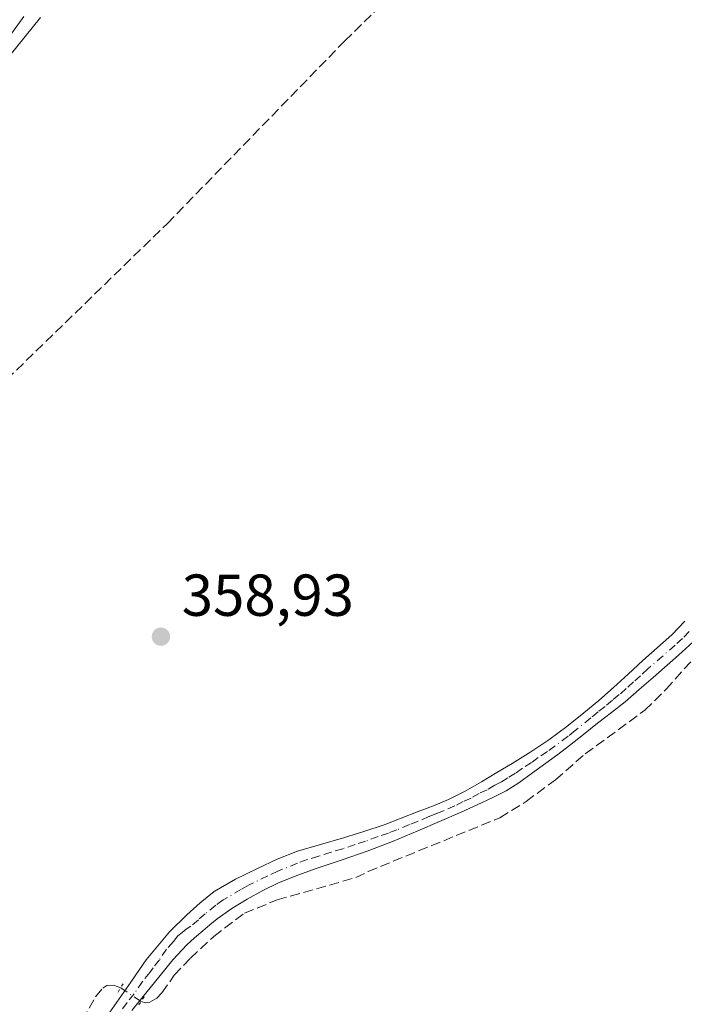
# Model space of a CAD drawing. Units: metres. Extents: x 601597 to 605075, y 4662082 to 4664445.
# Drawn here: x 601816 to 601929, y 4663771 to 4663938 of the extents above; entities that cross this region are included whole.
import ezdxf

# ---------------------------------------------------------------- set-up
doc = ezdxf.new("R2010")
doc.units = ezdxf.units.M
doc.header["$MEASUREMENT"] = 0
for name, pattern in [('DGN Style 3', [2.307223458686699, 1.648016756204785, -0.6592067024819142]), ('DGN Style 4', [2.6384748266838614, 1.318413404963828, -0.6592067024819142, 0.001648016756204785, -0.6592067024819142]), ('DGN Style 5', [1.1536117293433497, 0.4944050268614355, -0.6592067024819142])]:
    doc.linetypes.add(name, pattern=pattern)
for name, color, linetype, lineweight in [('Comarca CxS', 21, 'Continuous', 0), ('Comunidad Autónoma CxS', 142, 'Continuous', 0), ('Corriente artificial lineal', 4, 'DGN Style 3', 13), ('Corriente artificial lineal oculto', 135, 'DGN Style 4', 13), ('Curva de nivel normal', 30, 'Continuous', 0), ('Matorral CxS', 135, 'Continuous', 0), ('Municipio CxS', 4, 'Continuous', 0), ('Pista no pavimentada Cxs', 111, 'Continuous', 0), ('Pista no pavimentada eje', 91, 'DGN Style 4', 0), ('Provincia CxS', 1, 'Continuous', 0), ('Puente lineal', 2, 'DGN Style 5', 0), ('Punto de cota en terreno', 7, 'Continuous', 0), ('Rótulo de punto de cota en terreno', 7, 'Continuous', 0)]:
    doc.layers.add(name, color=color, linetype=linetype, lineweight=lineweight)
doc.styles.add('Style-Arial', font='txt')

# ---------------------------------------------------------------- blocks, each defined once
blk = doc.blocks.new('5PATER')
at = {"layer": 'Matorral CxS', "linetype": 'Continuous', "lineweight": 0}
h = blk.add_hatch(color=51, dxfattribs=at)
edge = h.paths.add_edge_path()
edge.add_ellipse((0, 0), major_axis=(-0.1095731443231308, -0.1110710700762829), ratio=0.9994222409660322, start_angle=0, end_angle=360)

msp = doc.modelspace()

# ---------------------------------------------------------------- linework, layer by layer
at = {"layer": 'Comarca CxS', "color": 21, "linetype": 'Continuous', "lineweight": 0}
msp.add_3dface([(605075.2100007746, 4662132.009983385), (601629.9700007513, 4662081.639983388), (601596.6800007506, 4664394.76998336), (605040.7900007772, 4664445.14998336)], dxfattribs=at)
at = {"layer": 'Comunidad Autónoma CxS', "color": 142, "linetype": 'Continuous', "lineweight": 0}
msp.add_3dface([(605075.2100007746, 4662132.009983385), (601629.9700007513, 4662081.639983388), (601596.6800007506, 4664394.76998336), (605040.7900007772, 4664445.14998336)], dxfattribs=at)
at = {"layer": 'Corriente artificial lineal', "color": 4, "linetype": 'DGN Style 3', "lineweight": 13}
for points in [[(601703.8551000003, 4663767.134400001, 358.9084000000003), (601707.0301000001, 4663771.2619, 359.1405999999988), (601724.3338000001, 4663790.946900001, 359.2229999999981), (601761.4813999999, 4663825.554500001, 359.103099999993), (601775.9401000004, 4663840.190099999, 359.1389000000054), (601794.0401, 4663857.5601, 358.9940000000061), (601841.1300999997, 4663903.290100001, 358.578800000003), (601871.1700999998, 4663934.220100001, 358.4955999999947), (601891.9901000002, 4663954.5701, 358.7016000000003), (601913.6700999998, 4663975.2601, 358.6153999999952), (601989.0900999998, 4664050.700099999, 358.2332000000025), (602016.4901000002, 4664078.880100001, 357.7848999999987), (602045.8300999999, 4664108.600099999, 357.2989999999991), (602059.4600999998, 4664122.7301, 357.108699999997)], [(601836.6501000002, 4663771.4901, 357.1668000000063), (601837.5000999998, 4663771.270099999, 357.1478999999963), (601838.1601, 4663771.4001, 357.1297999999952), (601839.3501000004, 4663772.090100001, 357.101800000004), (601840.2100999998, 4663772.970100001, 357.0865000000049), (601842.2600999996, 4663775.950099999, 357.082699999999), (601845.0500999996, 4663778.850099999, 357.0623000000051), (601848.9901000002, 4663782.530099999, 356.9844000000012), (601854.1700999998, 4663786.470100001, 356.946299999996), (601859.7301000003, 4663788.720100001, 356.792300000001), (601873.0201000003, 4663792.4901, 356.7961000000068), (601875.1101000002, 4663793.520099999, 356.7878999999957), (601897.4401000004, 4663802.640100001, 356.7069000000047), (601901.8901000004, 4663805.4001, 356.7519999999931), (601906.8501000004, 4663809.050100001, 356.622199999998), (601911.9001000002, 4663813.450099999, 356.5761999999959), (601921.9801000003, 4663820.840100001, 356.6064999999944), (601925.6001000004, 4663824.390100001, 356.7002000000066), (601930.1501000002, 4663829.5101, 356.7829999999958)], [(601826.7200999996, 4663768.360099999, 357.1937000000034), (601828.9801000003, 4663772.3101, 357.2010000000009), (601830.1801000005, 4663773.7501, 357.209799999997), (601830.8800999997, 4663774.2401, 357.2157000000007), (601832.0301000001, 4663774.270099999, 357.2299000000057), (601833.2210999997, 4663773.829500001, 357.2320000000037)]]:
    msp.add_polyline3d(points, dxfattribs=at)
at = {"layer": 'Corriente artificial lineal oculto', "color": 135, "linetype": 'DGN Style 4', "lineweight": 13, "extrusion": (0.01297344252896344, -0.008850997800505845, 0.9998766672079528), "elevation": -33114.01525941939, "flags": 128}
msp.add_lwpolyline([(601777.932951741, 4663663.417075587), (601781.3625090405, 4663661.077583947)], dxfattribs=at)
at = {"layer": 'Curva de nivel normal', "color": 30, "linetype": 'Continuous', "lineweight": 0, "elevation": 360, "flags": 128}
msp.add_lwpolyline([(601814.4500000002, 4663931.770099999), (601819.6600000003, 4663938.200099999)], dxfattribs=at)
at = {"layer": 'Municipio CxS', "color": 4, "linetype": 'Continuous', "lineweight": 0}
msp.add_3dface([(605075.2100007746, 4662132.009983385), (601629.9700007513, 4662081.639983388), (601596.6800007506, 4664394.76998336), (605040.7900007772, 4664445.14998336)], dxfattribs=at)
at = {"layer": 'Pista no pavimentada Cxs', "color": 111, "linetype": 'Continuous', "lineweight": 0}
for points in [[(601816.8000999996, 4663938.370100001, 367.7381000000024), (601812.5100999996, 4663932.4901, 371.0357999999979)], [(601816.8000999996, 4663938.370100001, 367.7381000000024), (601812.5100999996, 4663932.4901, 371.0357999999979)], [(601831.0100999996, 4663769.130100001, 357.250199999995), (601834.9600999998, 4663774.8101, 357.498900000006), (601836.4001000002, 4663776.920100001, 357.4284000000043), (601837.5100999996, 4663778.5701, 357.3870000000024), (601841.4625000004, 4663783.328299999, 357.2375000000029), (601844.4301000005, 4663786.200099999, 357.3138999999938), (601846.7100999998, 4663788.210100001, 357.2541999999958), (601849.0701000001, 4663790.130100001, 357.3402999999962), (601852.6501000002, 4663792.210100001, 357.2804000000033), (601856.3701, 4663794.020099999, 357.2434999999969), (601859.7200999996, 4663795.610099999, 357.2715000000026), (601863.1501000002, 4663796.9801, 357.2342999999965), (601867.0401, 4663798.130100001, 357.2905000000028), (601870.9301000005, 4663799.2501, 357.6971999999951), (601874.4001000002, 4663800.3201, 357.9207000000025), (601877.8400999998, 4663801.460100001, 357.6919000000053), (601880.7401000002, 4663802.550100001, 357.5817999999999), (601883.6300999997, 4663803.670100001, 357.7011999999959), (601886.2001, 4663804.670100001, 357.9700000000012), (601888.7401000002, 4663805.720100001, 358.1708000000072), (601891.5800999999, 4663807.1501, 358.2562000000034), (601894.3400999998, 4663808.7401, 358.2188000000024), (601896.9501, 4663810.280099999, 357.8690000000061), (601899.5401, 4663811.850099999, 357.6733999999997), (601902.6700999998, 4663813.800100001, 357.6668000000063), (601905.7401000002, 4663815.850099999, 357.7964000000065), (601908.7600999996, 4663818.0701, 358.0522999999957), (601911.6801000005, 4663820.420100001, 358.9661999999953), (601914.2100999998, 4663822.5101, 359.0627999999998), (601916.6700999998, 4663824.6801, 357.9266999999964), (601919.1501000002, 4663826.9801, 357.5841999999975), (601921.6300999997, 4663829.290100001, 357.5289000000048), (601926.5800999999, 4663833.610099999, 357.5206999999937), (601928.7600999996, 4663835.940099999, 357.6407999999938)], [(601831.0100999996, 4663769.130100001, 357.250199999995), (601834.9600999998, 4663774.8101, 357.498900000006), (601836.4001000002, 4663776.920100001, 357.4284000000043), (601837.5100999996, 4663778.5701, 357.3870000000024), (601841.4625000004, 4663783.328299999, 357.2375000000029), (601844.4301000005, 4663786.200099999, 357.3138999999938), (601846.7100999998, 4663788.210100001, 357.2541999999958), (601849.0701000001, 4663790.130100001, 357.3402999999962), (601852.6501000002, 4663792.210100001, 357.2804000000033), (601856.3701, 4663794.020099999, 357.2434999999969), (601859.7200999996, 4663795.610099999, 357.2715000000026), (601863.1501000002, 4663796.9801, 357.2342999999965), (601867.0401, 4663798.130100001, 357.2905000000028), (601870.9301000005, 4663799.2501, 357.6971999999951), (601874.4001000002, 4663800.3201, 357.9207000000025), (601877.8400999998, 4663801.460100001, 357.6919000000053), (601880.7401000002, 4663802.550100001, 357.5817999999999), (601883.6300999997, 4663803.670100001, 357.7011999999959), (601886.2001, 4663804.670100001, 357.9700000000012), (601888.7401000002, 4663805.720100001, 358.1708000000072), (601891.5800999999, 4663807.1501, 358.2562000000034), (601894.3400999998, 4663808.7401, 358.2188000000024), (601896.9501, 4663810.280099999, 357.8690000000061), (601899.5401, 4663811.850099999, 357.6733999999997), (601902.6700999998, 4663813.800100001, 357.6668000000063), (601905.7401000002, 4663815.850099999, 357.7964000000065), (601908.7600999996, 4663818.0701, 358.0522999999957), (601911.6801000005, 4663820.420100001, 358.9661999999953), (601914.2100999998, 4663822.5101, 359.0627999999998), (601916.6700999998, 4663824.6801, 357.9266999999964), (601919.1501000002, 4663826.9801, 357.5841999999975), (601921.6300999997, 4663829.290100001, 357.5289000000048), (601926.5800999999, 4663833.610099999, 357.5206999999937), (601928.7600999996, 4663835.940099999, 357.6407999999938)], [(601930.1901000004, 4663832.4301, 357.186400000006), (601927.7001, 4663830.170100001, 357.1754999999976), (601923.4101, 4663826.420100001, 357.0581999999995), (601921.0401, 4663824.360099999, 357.0666999999958), (601918.6700999998, 4663822.290100001, 357.0987000000023), (601916.3501000004, 4663820.450099999, 357.3892000000051), (601913.9801000003, 4663818.6601, 357.5481), (601911.6201, 4663816.7401, 357.2798999999941), (601909.2301000003, 4663814.850099999, 357.2035999999935), (601907.2401000002, 4663813.370100001, 357.0623999999953), (601905.2301000003, 4663811.890100001, 357.005799999999), (601902.9600999998, 4663810.220100001, 357.0292000000045), (601900.6700999998, 4663808.550100001, 357.0767000000051), (601898.5100999996, 4663807.190099999, 357.1144000000059), (601896.2200999996, 4663806.040100001, 357.2526999999973), (601893.5800999999, 4663804.800100001, 357.4079999999958), (601890.9101, 4663803.610099999, 357.3772999999928), (601887.2401000002, 4663801.9901, 357.1867999999959), (601883.5500999996, 4663800.4101, 357.1273999999976), (601879.2801000001, 4663798.640100001, 357.1719000000012), (601874.9600999998, 4663796.970100001, 357.0338999999949), (601870.7401000002, 4663795.5101, 357.0381000000052), (601866.5000999998, 4663794.100099999, 357.2309999999998), (601863.2100999998, 4663792.9001, 357.1768000000012), (601859.9501, 4663791.610099999, 357.2090999999928), (601857.2701000003, 4663790.3101, 357.2868000000017), (601854.6700999998, 4663788.840100001, 357.2513999999938), (601852.0500999996, 4663787.280099999, 357.0936999999976), (601849.5701000001, 4663785.530099999, 357.350900000005), (601848.3400999998, 4663784.5101, 357.4493999999977), (601847.1201, 4663783.4801, 357.5041000000056), (601845.7401000002, 4663782.3201, 357.4735999999975), (601844.4001000002, 4663781.130100001, 357.4627000000037), (601842.0701000001, 4663778.590100001, 357.6174000000028), (601839.9001000002, 4663775.9101, 357.9521999999997), (601837.4901000002, 4663772.950099999, 357.954700000002), (601835.1201, 4663769.960100001, 357.5078000000067)], [(601930.1901000004, 4663832.4301, 357.186400000006), (601927.7001, 4663830.170100001, 357.1754999999976), (601923.4101, 4663826.420100001, 357.0581999999995), (601921.0401, 4663824.360099999, 357.0666999999958), (601918.6700999998, 4663822.290100001, 357.0987000000023), (601916.3501000004, 4663820.450099999, 357.3892000000051), (601913.9801000003, 4663818.6601, 357.5481), (601911.6201, 4663816.7401, 357.2798999999941), (601909.2301000003, 4663814.850099999, 357.2035999999935), (601907.2401000002, 4663813.370100001, 357.0623999999953), (601905.2301000003, 4663811.890100001, 357.005799999999), (601902.9600999998, 4663810.220100001, 357.0292000000045), (601900.6700999998, 4663808.550100001, 357.0767000000051), (601898.5100999996, 4663807.190099999, 357.1144000000059), (601896.2200999996, 4663806.040100001, 357.2526999999973), (601893.5800999999, 4663804.800100001, 357.4079999999958), (601890.9101, 4663803.610099999, 357.3772999999928), (601887.2401000002, 4663801.9901, 357.1867999999959), (601883.5500999996, 4663800.4101, 357.1273999999976), (601879.2801000001, 4663798.640100001, 357.1719000000012), (601874.9600999998, 4663796.970100001, 357.0338999999949), (601870.7401000002, 4663795.5101, 357.0381000000052), (601866.5000999998, 4663794.100099999, 357.2309999999998), (601863.2100999998, 4663792.9001, 357.1768000000012), (601859.9501, 4663791.610099999, 357.2090999999928), (601857.2701000003, 4663790.3101, 357.2868000000017), (601854.6700999998, 4663788.840100001, 357.2513999999938), (601852.0500999996, 4663787.280099999, 357.0936999999976), (601849.5701000001, 4663785.530099999, 357.350900000005), (601848.3400999998, 4663784.5101, 357.4493999999977), (601847.1201, 4663783.4801, 357.5041000000056), (601845.7401000002, 4663782.3201, 357.4735999999975), (601844.4001000002, 4663781.130100001, 357.4627000000037), (601842.0701000001, 4663778.590100001, 357.6174000000028), (601839.9001000002, 4663775.9101, 357.9521999999997), (601837.4901000002, 4663772.950099999, 357.954700000002), (601835.1201, 4663769.960100001, 357.5078000000067)]]:
    msp.add_polyline3d(points, dxfattribs=at)
at = {"layer": 'Pista no pavimentada eje', "color": 91, "linetype": 'DGN Style 4', "lineweight": 0}
msp.add_polyline3d([(601929.4751000004, 4663834.1851, 357.376099999994), (601928.3850999996, 4663833.020099999, 357.280700000003), (601927.1401000004, 4663831.890100001, 357.2562999999937), (601922.5201000003, 4663827.8551, 357.1802000000025), (601921.2801000001, 4663826.700099999, 357.2409999999945), (601920.0950999996, 4663825.670100001, 357.3105999999971), (601918.8551000003, 4663824.520099999, 357.3436999999976), (601917.6700999998, 4663823.485099999, 357.3516999999993), (601916.5100999996, 4663822.565099999, 357.7948000000033), (601915.2801000001, 4663821.4801, 358.1398000000045), (601914.0950999996, 4663820.585100001, 358.3251000000019), (601912.8300999999, 4663819.540100001, 358.2891999999993), (601910.1901000004, 4663817.405099999, 357.554999999993), (601908.9951, 4663816.460100001, 357.5259999999981), (601905.4851000002, 4663813.870100001, 357.3677000000025), (601903.9501, 4663812.845100001, 357.2842999999993), (601902.8151000004, 4663812.0101, 357.2517999999982), (601901.2500999998, 4663811.0351, 357.3316999999952), (601900.1051000003, 4663810.200099999, 357.3671999999933), (601898.8101000005, 4663809.415100001, 357.4116999999969), (601897.7301000003, 4663808.735099999, 357.4318000000058), (601896.5850999998, 4663808.1601, 357.5657999999967), (601895.2801000001, 4663807.390100001, 357.6693999999989), (601893.9600999998, 4663806.770099999, 357.7866000000067), (601892.5800999999, 4663805.975099999, 357.838699999993), (601891.2451, 4663805.380100001, 357.8255000000063), (601889.8251, 4663804.665100001, 357.7571000000025), (601887.9901000002, 4663803.8551, 357.6600999999937), (601886.7200999996, 4663803.3301, 357.5424000000057), (601885.4351000005, 4663802.8301, 357.414499999999), (601883.5900999998, 4663802.040100001, 357.309699999998), (601882.1451000003, 4663801.4801, 357.3190000000032), (601880.0100999996, 4663800.595100001, 357.3896999999997), (601878.5601000005, 4663800.050100001, 357.4192999999942), (601876.8400999998, 4663799.4801, 357.4584999999934), (601874.6801000005, 4663798.645099999, 357.4106000000029), (601872.9451000001, 4663798.110099999, 357.3080000000046), (601870.8350999998, 4663797.380100001, 357.0960000000051), (601868.8901000004, 4663796.8201, 357.1165000000037), (601866.7701000003, 4663796.1151, 357.1785999999993), (601864.8251, 4663795.540100001, 357.2045999999973), (601863.1801000005, 4663794.940099999, 357.2048000000068), (601859.8350999998, 4663793.610099999, 357.172000000006), (601858.1601, 4663792.815099999, 357.1184999999969), (601854.9600999998, 4663791.2601, 357.2213000000047), (601853.6601, 4663790.5251, 357.2176000000036), (601850.5601000005, 4663788.7051, 357.1723999999958), (601849.3201000001, 4663787.8301, 357.1405999999988), (601847.5251000002, 4663786.360099999, 357.2569999999978), (601846.3850999996, 4663785.3551, 357.340400000001), (601845.0850999998, 4663784.2601, 357.3561999999947), (601844.3151000004, 4663783.770099999, 357.3271999999997), (601843.6451000003, 4663783.175100001, 357.2825000000012), (601842.9101, 4663782.630100001, 357.2114000000001), (601842.1700999998, 4663781.6501, 357.2750999999989), (601841.0050999997, 4663780.380100001, 357.4011000000028), (601839.7901, 4663778.5801, 357.5026000000071), (601838.7050999999, 4663777.2401, 357.5426000000007), (601838.1501000002, 4663776.415100001, 357.6199999999953), (601836.9451000001, 4663774.9351, 357.6682000000001), (601835.4951, 4663772.8301, 357.6999999999971), (601834.3101000005, 4663771.335100001, 357.4949000000051), (601833.0651000004, 4663769.545100001, 357.2740999999951)], dxfattribs=at)
at = {"layer": 'Provincia CxS', "color": 1, "linetype": 'Continuous', "lineweight": 0}
msp.add_3dface([(605075.2100007746, 4662132.009983385), (601629.9700007513, 4662081.639983388), (601596.6800007506, 4664394.76998336), (605040.7900007772, 4664445.14998336)], dxfattribs=at)
at = {"layer": 'Puente lineal', "color": 2, "linetype": 'DGN Style 5', "lineweight": 0, "extrusion": (0.8552584473285355, -0.4982937466331211, 0.1422544563080875), "elevation": -1809155.55185898, "flags": 128}
msp.add_lwpolyline([(4332685.367418604, 260365.7129421604), (4332684.569846707, 260365.6925346182), (4332683.544120225, 260365.6488907656)], dxfattribs=at)
at = {"layer": 'Puente lineal', "color": 2, "linetype": 'DGN Style 5', "lineweight": 0, "extrusion": (-0.07868343427566511, -0.1180251514649946, 0.9898883678436939), "elevation": -597442.7212408622, "flags": 128}
msp.add_lwpolyline([(-2086236.598000413, 4171769.318969321), (-2086236.598000413, 4171767.461354652)], dxfattribs=at)

# ---------------------------------------------------------------- block references
at = {"layer": 'Punto de cota en terreno', "color": 7, "linetype": 'Continuous', "lineweight": 0, "xscale": 10, "yscale": 10, "zscale": 10}
msp.add_blockref('5PATER', (601840.04, 4663833.310000001, 358.929999999993), dxfattribs=at)

# ---------------------------------------------------------------- texts
at = {"layer": 'Rótulo de punto de cota en terreno', "color": 7, "linetype": 'Continuous', "lineweight": 0, "style": 'Style-Arial'}
msp.add_text('358,93', height=7.000000000000002, dxfattribs=at).set_placement((601843.5678000003, 4663836.8378))

doc.saveas('drawing.dxf')
